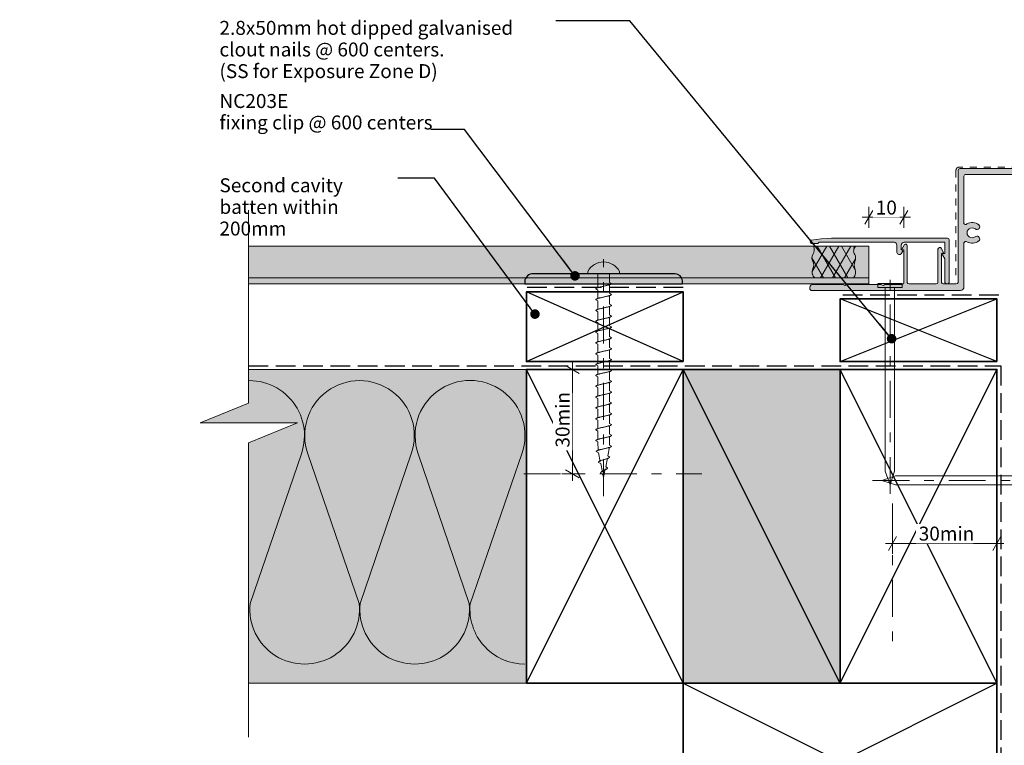
# Model space of a CAD drawing. Units: millimetres. Extents: x -235 to 212, y -225 to 190.
# Drawn here: x -235 to 47, y -18 to 190 of the extents above; entities that cross this region are included whole.
import ezdxf

# ---------------------------------------------------------------- set-up
doc = ezdxf.new("R2010")
doc.units = ezdxf.units.MM
doc.header["$MEASUREMENT"] = 0
for name, pattern in [('Contour Line', [4, 2, -2]), ('Double Dashed', [21.872221, 10.583333, -4.233333, 2.822222, -4.233333]), ('Hidden Line', [7.824444, 5.644444, -2.18]), ('Wipeout_Contour', [1000, 0, -1000])]:
    doc.linetypes.add(name, pattern=pattern)
for name, color, linetype, lineweight in [('0_Pen_No__1', 7, 'Continuous', 18), ('0_Pen_No__121', 255, 'Continuous', 0), ('0_Pen_No__181', 7, 'Continuous', 5), ('0_Pen_No__182', 7, 'Continuous', 13), ('0_Pen_No__183', 7, 'Continuous', 18), ('0_Pen_No__184', 7, 'Continuous', 25), ('0_Pen_No__185', 7, 'Continuous', 35), ('0_Pen_No__201', 1, 'Continuous', 25), ('0_Pen_No__225', 5, 'Continuous', 13), ('0_Pen_No__86', 7, 'Continuous', 25)]:
    doc.layers.add(name, color=color, linetype=linetype, lineweight=lineweight)
for name, color, linetype, lineweight, true_color in [('0_Pen_No__193', 7, 'Continuous', 13, 0xb9b9b9), ('0_Pen_No__195', 7, 'Continuous', 13, 0x8b8b8b), ('0_Pen_No__215', 7, 'Continuous', 25, 0x8b8b8b), ('0_Pen_No__236', 7, 'Continuous', 0, 0xf5f2da)]:
    doc.layers.add(name, color=color, linetype=linetype, lineweight=lineweight, true_color=true_color)
doc.styles.add('GENERATED_STYLE_1', font='txt')
doc.styles.add('GENERATED_STYLE_2', font='txt')
doc.dimstyles.new('GENERATED_STYLE__1', dxfattribs={"dimtxt": 4, "dimasz": 3.04, "dimexe": 0.18, "dimexo": 0.0625, "dimgap": 0, "dimtad": 1, "dimdec": 0, "dimzin": 0, "dimdsep": 46, "dimtxsty": 'GENERATED_STYLE_1', "dimblk": 'ARROWHEAD_2', "dimblk1": 'ARROWHEAD_2', "dimblk2": 'ARROWHEAD_2', "dimcen": 0.09, "dimse1": 1, "dimse2": 1, "dimclrd": 7, "dimclre": 7, "dimclrt": 7, "dimadec": 0, "dimazin": 0, "dimtfac": 1, "dimtdec": 4, "dimtmove": 0, "dimatfit": 3, "dimfxl": 0, "dimtolj": 1, "dimtzin": 0, "dimarcsym": 0})
doc.dimstyles.new('GENERATED_STYLE__2', dxfattribs={"dimtxt": 4, "dimasz": 3.04, "dimexe": 0.18, "dimexo": 0.0625, "dimgap": 0, "dimtad": 1, "dimtih": 1, "dimtoh": 1, "dimdec": 0, "dimzin": 0, "dimdsep": 46, "dimtxsty": 'GENERATED_STYLE_1', "dimblk": 'ARROWHEAD_2', "dimblk1": 'ARROWHEAD_2', "dimblk2": 'ARROWHEAD_2', "dimcen": 0.09, "dimse1": 1, "dimse2": 1, "dimclrd": 7, "dimclre": 7, "dimclrt": 7, "dimadec": 0, "dimazin": 0, "dimtfac": 1, "dimtdec": 4, "dimtmove": 0, "dimatfit": 3, "dimfxl": 0, "dimtolj": 1, "dimtzin": 0, "dimarcsym": 0})
doc.dimstyles.new('GENERATED_STYLE__3', dxfattribs={"dimtxt": 0.18, "dimasz": 5.472, "dimexe": 0.18, "dimexo": 0.0625, "dimgap": 0, "dimtad": 0, "dimtih": 1, "dimtoh": 1, "dimdec": 4, "dimzin": 0, "dimdsep": 46, "dimcen": 0.09, "dimadec": 0, "dimazin": 0, "dimtfac": 1, "dimtdec": 4, "dimtmove": 0, "dimatfit": 3, "dimldrblk": 'ARROWHEAD_11', "dimfxl": 0, "dimtolj": 1, "dimtzin": 0, "dimarcsym": 0})

# ---------------------------------------------------------------- blocks, each defined once
blk = doc.blocks.new('Nail[1]_1', base_point=(10.82, 54.27))
at = {"layer": '0_Pen_No__181', "color": 7, "linetype": 'Double Dashed', "lineweight": 5}
blk.add_line((14.34, 54.27), (14.34, 117.13), dxfattribs=at)
at = {"layer": '0_Pen_No__195', "color": 252, "linetype": 'Continuous', "lineweight": 13, "true_color": 0x8b8b8b}
for p, q in [((10.82, 113.5), (10.82, 114.62)), ((10.82, 114.62), (17.85, 114.62)), ((17.85, 113.5), (10.82, 113.5)), ((12.94, 113.5), (12.94, 60.78)), ((15.56, 60.78), (15.56, 113.5)), ((17.85, 114.62), (17.85, 113.5)), ((12.94, 60.78), (14.34, 56.91)), ((14.34, 56.91), (15.56, 60.78))]:
    blk.add_line(p, q, dxfattribs=at)
blk = doc.blocks.new('Nail[2]_1', base_point=(9.3, 61.62))
at = {"layer": '0_Pen_No__181', "color": 7, "linetype": 'Double Dashed', "lineweight": 5}
blk.add_line((9.3, 58.1), (73.35, 58.1), dxfattribs=at)
at = {"layer": '0_Pen_No__195', "color": 252, "linetype": 'Continuous', "lineweight": 13, "true_color": 0x8b8b8b}
for p, q in [((15.93, 59.5), (11.99, 58.1)), ((69.65, 59.5), (15.93, 59.5)), ((69.65, 54.59), (69.65, 61.62)), ((69.65, 61.62), (70.79, 61.62)), ((70.79, 61.62), (70.79, 54.59)), ((11.99, 58.1), (15.93, 56.87)), ((15.93, 56.87), (69.65, 56.87)), ((70.79, 54.59), (69.65, 54.59))]:
    blk.add_line(p, q, dxfattribs=at)
blk = doc.blocks.new('*D3')
at = {"layer": '0_Pen_No__181', "color": 7, "linetype": 'Continuous', "lineweight": 5}
for p, q in [((-76.82, 90), (-76.82, 91.96)), ((-73.82, 90), (-79.82, 90)), ((-76.82, 60), (-76.82, 90)), ((-73.82, 60), (-79.82, 60)), ((-76.82, 58.04), (-76.82, 60))]:
    blk.add_line(p, q, dxfattribs=at)
at = {"layer": '0_Pen_No__183', "color": 7, "linetype": 'Continuous', "lineweight": 18}
for p, q in [((-74.82, 88.85), (-78.82, 91.15)), ((-78.82, 61.15), (-74.82, 58.85))]:
    blk.add_line(p, q, dxfattribs=at)
at = {"color": 254, "linetype": 'Wipeout_Contour', "lineweight": 0, "ltscale": 438.343987}
blk.add_wipeout([(-76.83, 66.77), (-76.83, 83.23), (-82.41, 83.23), (-82.41, 66.77)], dxfattribs=at)
at = {"layer": '0_Pen_No__86', "color": 7, "lineweight": 25, "insert": (-77.62, 67.56), "char_height": 4, "attachment_point": 7, "rotation": 90, "style": 'GENERATED_STYLE_1'}
blk.add_mtext('\\A1;{\\pql;\\fArial|b0|i0|c0|p34;30min}', dxfattribs=at)
blk = doc.blocks.new('ARROWHEAD_2')
at = {"color": 0, "linetype": 'Continuous', "lineweight": 0}
for p, q in [((0, 0), (-1, 0)), ((-0.378, -0.655), (0.378, 0.655))]:
    blk.add_line(p, q, dxfattribs=at)
blk = doc.blocks.new('*D5')
at = {"layer": '0_Pen_No__181', "color": 7, "linetype": 'Continuous', "lineweight": 5}
for p, q in [((15, 37.08), (15, 43.08)), ((45, 37.08), (45, 43.08)), ((13.04, 40.08), (15, 40.08)), ((15, 40.08), (45, 40.08)), ((45, 40.08), (46.96, 40.08))]:
    blk.add_line(p, q, dxfattribs=at)
at = {"layer": '0_Pen_No__183', "color": 7, "linetype": 'Continuous', "lineweight": 18}
for p, q in [((16.15, 42.08), (13.85, 38.08)), ((43.85, 38.08), (46.15, 42.08))]:
    blk.add_line(p, q, dxfattribs=at)
at = {"color": 254, "linetype": 'Wipeout_Contour', "lineweight": 0, "ltscale": 210.987664}
blk.add_wipeout([(21.77, 40.09), (38.23, 40.09), (38.23, 45.67), (21.77, 45.67)], dxfattribs=at)
at = {"layer": '0_Pen_No__86', "color": 7, "lineweight": 25, "insert": (22.56, 40.88), "char_height": 4, "attachment_point": 7, "style": 'GENERATED_STYLE_1'}
blk.add_mtext('\\A1;{\\pql;\\fArial|b0|i0|c0|p34;30min}', dxfattribs=at)
blk = doc.blocks.new('*D6')
at = {"layer": '0_Pen_No__181', "color": 7, "linetype": 'Continuous', "lineweight": 5}
for p, q in [((8.26, 130.63), (8.26, 136.63)), ((18.26, 130.63), (18.26, 136.63)), ((6.31, 133.63), (8.26, 133.63)), ((8.26, 133.63), (18.26, 133.63)), ((18.26, 133.63), (20.22, 133.63))]:
    blk.add_line(p, q, dxfattribs=at)
at = {"layer": '0_Pen_No__183', "color": 7, "linetype": 'Continuous', "lineweight": 18}
for p, q in [((9.42, 135.63), (7.11, 131.63)), ((17.11, 131.63), (19.42, 135.63))]:
    blk.add_line(p, q, dxfattribs=at)
at = {"color": 254, "linetype": 'Wipeout_Contour', "lineweight": 0, "ltscale": 548.516744}
blk.add_wipeout([(9.44, 133.64), (17.09, 133.64), (17.09, 139.22), (9.44, 139.22)], dxfattribs=at)
at = {"layer": '0_Pen_No__86', "color": 7, "lineweight": 25, "insert": (10.23, 134.43), "char_height": 4, "attachment_point": 7, "style": 'GENERATED_STYLE_1'}
blk.add_mtext('\\A1;{\\pql;\\fArial|b0|i0|c0|p34;10}', dxfattribs=at)
blk = doc.blocks.new('CI Tools Screw[4]_1', base_point=(-67.86, 117.43))
at = {"layer": '0_Pen_No__195', "color": 252, "linetype": 'Continuous', "lineweight": 13, "true_color": 0x8b8b8b}
for p, q in [((-72.39, 117.43), (-72.39, 118.11)), ((-63.33, 117.43), (-72.39, 117.43)), ((-69.52, 117.43), (-66.2, 117.43)), ((-69.52, 117.43), (-69.52, 113.36)), ((-66.2, 117.43), (-66.2, 114.95)), ((-63.33, 118.11), (-63.33, 117.43)), ((-69.52, 112.77), (-70.12, 113.08)), ((-66.2, 114.95), (-65.6, 114.63)), ((-66.2, 114.32), (-66.2, 111.83)), ((-69.52, 112.77), (-69.52, 110.28)), ((-66.2, 111.83), (-65.6, 111.52)), ((-66.2, 111.21), (-66.2, 108.72)), ((-69.52, 109.66), (-70.12, 109.97)), ((-69.52, 109.66), (-69.52, 107.17)), ((-66.2, 108.72), (-65.6, 108.41)), ((-66.2, 108.1), (-66.2, 105.61)), ((-69.52, 106.55), (-70.12, 106.86)), ((-69.52, 106.55), (-69.52, 104.06)), ((-66.2, 105.61), (-65.6, 105.3)), ((-66.2, 104.99), (-66.2, 102.5)), ((-69.52, 103.43), (-70.12, 103.75)), ((-69.52, 103.43), (-69.52, 100.95)), ((-66.2, 102.5), (-65.6, 102.19)), ((-66.2, 101.88), (-66.2, 99.39)), ((-69.52, 100.32), (-70.12, 100.63)), ((-69.52, 100.32), (-69.52, 97.83)), ((-66.2, 99.39), (-65.6, 99.08)), ((-69.52, 97.21), (-70.12, 97.52)), ((-69.52, 97.21), (-69.52, 94.72)), ((-66.2, 98.77), (-66.2, 96.28)), ((-66.2, 96.28), (-65.6, 95.97)), ((-69.52, 94.1), (-70.12, 94.41)), ((-69.52, 94.1), (-69.52, 91.61)), ((-66.2, 95.66), (-66.2, 93.17)), ((-69.52, 90.99), (-70.12, 91.3)), ((-69.52, 90.99), (-69.52, 88.5)), ((-66.2, 93.17), (-65.6, 92.86)), ((-66.2, 92.55), (-66.2, 90.06)), ((-69.52, 87.88), (-70.12, 88.19)), ((-69.52, 87.88), (-69.52, 85.39)), ((-66.2, 90.06), (-65.6, 89.75)), ((-66.2, 89.43), (-66.2, 86.95)), ((-69.52, 84.77), (-70.12, 85.08)), ((-69.52, 84.77), (-69.52, 82.28)), ((-66.2, 86.95), (-65.6, 86.63)), ((-66.2, 86.32), (-66.2, 83.83)), ((-69.52, 81.66), (-70.12, 81.97)), ((-66.2, 83.83), (-65.6, 83.52)), ((-66.2, 83.21), (-66.2, 80.72)), ((-69.52, 81.66), (-69.52, 79.17)), ((-66.2, 80.72), (-65.6, 80.41)), ((-66.2, 80.1), (-66.2, 77.61)), ((-69.52, 78.55), (-70.12, 78.86)), ((-69.52, 78.55), (-69.52, 76.06)), ((-66.2, 77.61), (-65.6, 77.3)), ((-66.2, 76.99), (-66.2, 74.5)), ((-69.52, 75.43), (-70.12, 75.75)), ((-69.52, 75.43), (-69.52, 72.95)), ((-66.2, 74.5), (-65.6, 74.19)), ((-66.2, 73.88), (-66.2, 71.39)), ((-69.52, 72.32), (-70.12, 72.63)), ((-69.52, 72.32), (-69.52, 69.83)), ((-66.2, 71.39), (-65.6, 71.08)), ((-66.2, 70.77), (-66.2, 68.28)), ((-69.52, 69.21), (-70.12, 69.52)), ((-69.52, 69.21), (-69.41, 66.72)), ((-66.2, 68.28), (-65.6, 67.97)), ((-69.29, 66.1), (-69.95, 66.41)), ((-69.29, 66.1), (-68.79, 63.61)), ((-66.2, 67.66), (-66.61, 65.17)), ((-66.61, 65.17), (-66.08, 64.86)), ((-68.67, 62.99), (-69.33, 63.3)), ((-68.67, 62.99), (-68.17, 60.5)), ((-66.74, 64.55), (-67.24, 62.06)), ((-68.05, 59.88), (-68.71, 60.19)), ((-68.05, 59.88), (-67.86, 58.95)), ((-67.36, 61.43), (-67.86, 58.95)), ((-67.24, 62.06), (-66.7, 61.75))]:
    blk.add_line(p, q, dxfattribs=at)
at = {"layer": '0_Pen_No__195', "color": 252, "linetype": 'Continuous', "lineweight": 13, "true_color": 0x8b8b8b, "flags": 128}
for points in [[(-65.6, 114.63), (-65.61, 114.59), (-65.63, 114.55), (-65.68, 114.51), (-65.74, 114.46), (-65.81, 114.42), (-65.9, 114.38), (-66.01, 114.33), (-66.13, 114.29), (-66.26, 114.25), (-66.41, 114.2), (-66.56, 114.16), (-66.73, 114.12), (-66.9, 114.07), (-67.09, 114.03), (-67.27, 113.99), (-67.47, 113.94), (-67.66, 113.9), (-67.86, 113.86), (-68.06, 113.81), (-68.25, 113.77), (-68.44, 113.73), (-68.63, 113.68), (-68.81, 113.64), (-68.99, 113.6), (-69.16, 113.55), (-69.31, 113.51), (-69.46, 113.47), (-69.59, 113.43), (-69.71, 113.38), (-69.82, 113.34), (-69.91, 113.3), (-69.98, 113.25), (-70.04, 113.21), (-70.08, 113.17), (-70.11, 113.12), (-70.12, 113.08)], [(-65.6, 111.52), (-65.61, 111.48), (-65.63, 111.44), (-65.68, 111.39), (-65.74, 111.35), (-65.81, 111.31), (-65.9, 111.26), (-66.01, 111.22), (-66.13, 111.18), (-66.26, 111.13), (-66.41, 111.09), (-66.56, 111.05), (-66.73, 111.01), (-66.9, 110.96), (-67.09, 110.92), (-67.27, 110.88), (-67.47, 110.83), (-67.66, 110.79), (-67.86, 110.75), (-68.06, 110.7), (-68.25, 110.66), (-68.44, 110.62), (-68.63, 110.57), (-68.81, 110.53), (-68.99, 110.49), (-69.16, 110.44), (-69.31, 110.4), (-69.46, 110.36), (-69.59, 110.31), (-69.71, 110.27), (-69.82, 110.23), (-69.91, 110.18), (-69.98, 110.14), (-70.04, 110.1), (-70.08, 110.05), (-70.11, 110.01), (-70.12, 109.97)], [(-65.6, 108.41), (-65.61, 108.37), (-65.63, 108.33), (-65.68, 108.28), (-65.74, 108.24), (-65.81, 108.2), (-65.9, 108.15), (-66.01, 108.11), (-66.13, 108.07), (-66.26, 108.02), (-66.41, 107.98), (-66.56, 107.94), (-66.73, 107.89), (-66.9, 107.85), (-67.09, 107.81), (-67.27, 107.76), (-67.47, 107.72), (-67.66, 107.68), (-67.86, 107.63), (-68.06, 107.59), (-68.25, 107.55), (-68.44, 107.51), (-68.63, 107.46), (-68.81, 107.42), (-68.99, 107.38), (-69.16, 107.33), (-69.31, 107.29), (-69.46, 107.25), (-69.59, 107.2), (-69.71, 107.16), (-69.82, 107.12), (-69.91, 107.07), (-69.98, 107.03), (-70.04, 106.99), (-70.08, 106.94), (-70.11, 106.9), (-70.12, 106.86)], [(-65.6, 105.3), (-65.61, 105.26), (-65.63, 105.22), (-65.68, 105.17), (-65.74, 105.13), (-65.81, 105.09), (-65.9, 105.04), (-66.01, 105), (-66.13, 104.96), (-66.26, 104.91), (-66.41, 104.87), (-66.56, 104.83), (-66.73, 104.78), (-66.9, 104.74), (-67.09, 104.7), (-67.27, 104.65), (-67.47, 104.61), (-67.66, 104.57), (-67.86, 104.52), (-68.06, 104.48), (-68.25, 104.44), (-68.44, 104.39), (-68.63, 104.35), (-68.81, 104.31), (-68.99, 104.26), (-69.16, 104.22), (-69.31, 104.18), (-69.46, 104.13), (-69.59, 104.09), (-69.71, 104.05), (-69.82, 104.01), (-69.91, 103.96), (-69.98, 103.92), (-70.04, 103.88), (-70.08, 103.83), (-70.11, 103.79), (-70.12, 103.75)], [(-65.6, 102.19), (-65.61, 102.15), (-65.63, 102.1), (-65.68, 102.06), (-65.74, 102.02), (-65.81, 101.97), (-65.9, 101.93), (-66.01, 101.89), (-66.13, 101.84), (-66.26, 101.8), (-66.41, 101.76), (-66.56, 101.72), (-66.73, 101.67), (-66.9, 101.63), (-67.09, 101.59), (-67.27, 101.54), (-67.47, 101.5), (-67.66, 101.46), (-67.86, 101.41), (-68.06, 101.37), (-68.25, 101.33), (-68.44, 101.28), (-68.63, 101.24), (-68.81, 101.2), (-68.99, 101.15), (-69.16, 101.11), (-69.31, 101.07), (-69.46, 101.02), (-69.59, 100.98), (-69.71, 100.94), (-69.82, 100.89), (-69.91, 100.85), (-69.98, 100.81), (-70.04, 100.76), (-70.08, 100.72), (-70.11, 100.68), (-70.12, 100.63)], [(-65.6, 99.08), (-65.61, 99.04), (-65.63, 98.99), (-65.68, 98.95), (-65.74, 98.91), (-65.81, 98.86), (-65.9, 98.82), (-66.01, 98.78), (-66.13, 98.73), (-66.26, 98.69), (-66.41, 98.65), (-66.56, 98.6), (-66.73, 98.56), (-66.9, 98.52), (-67.09, 98.47), (-67.27, 98.43), (-67.47, 98.39), (-67.66, 98.34), (-67.86, 98.3), (-68.06, 98.26), (-68.25, 98.22), (-68.44, 98.17), (-68.63, 98.13), (-68.81, 98.09), (-68.99, 98.04), (-69.16, 98), (-69.31, 97.96), (-69.46, 97.91), (-69.59, 97.87), (-69.71, 97.83), (-69.82, 97.78), (-69.91, 97.74), (-69.98, 97.7), (-70.04, 97.65), (-70.08, 97.61), (-70.11, 97.57), (-70.12, 97.52)], [(-65.6, 95.97), (-65.61, 95.93), (-65.63, 95.88), (-65.68, 95.84), (-65.74, 95.8), (-65.81, 95.75), (-65.9, 95.71), (-66.01, 95.67), (-66.13, 95.62), (-66.26, 95.58), (-66.41, 95.54), (-66.56, 95.49), (-66.73, 95.45), (-66.9, 95.41), (-67.09, 95.36), (-67.27, 95.32), (-67.47, 95.28), (-67.66, 95.23), (-67.86, 95.19), (-68.06, 95.15), (-68.25, 95.1), (-68.44, 95.06), (-68.63, 95.02), (-68.81, 94.97), (-68.99, 94.93), (-69.16, 94.89), (-69.31, 94.84), (-69.46, 94.8), (-69.59, 94.76), (-69.71, 94.72), (-69.82, 94.67), (-69.91, 94.63), (-69.98, 94.59), (-70.04, 94.54), (-70.08, 94.5), (-70.11, 94.46), (-70.12, 94.41)], [(-65.6, 92.86), (-65.61, 92.81), (-65.63, 92.77), (-65.68, 92.73), (-65.74, 92.68), (-65.81, 92.64), (-65.9, 92.6), (-66.01, 92.55), (-66.13, 92.51), (-66.26, 92.47), (-66.41, 92.43), (-66.56, 92.38), (-66.73, 92.34), (-66.9, 92.3), (-67.09, 92.25), (-67.27, 92.21), (-67.47, 92.17), (-67.66, 92.12), (-67.86, 92.08), (-68.06, 92.04), (-68.25, 91.99), (-68.44, 91.95), (-68.63, 91.91), (-68.81, 91.86), (-68.99, 91.82), (-69.16, 91.78), (-69.31, 91.73), (-69.46, 91.69), (-69.59, 91.65), (-69.71, 91.6), (-69.82, 91.56), (-69.91, 91.52), (-69.98, 91.47), (-70.04, 91.43), (-70.08, 91.39), (-70.11, 91.34), (-70.12, 91.3)], [(-65.6, 89.75), (-65.61, 89.7), (-65.63, 89.66), (-65.68, 89.62), (-65.74, 89.57), (-65.81, 89.53), (-65.9, 89.49), (-66.01, 89.44), (-66.13, 89.4), (-66.26, 89.36), (-66.41, 89.31), (-66.56, 89.27), (-66.73, 89.23), (-66.9, 89.18), (-67.09, 89.14), (-67.27, 89.1), (-67.47, 89.05), (-67.66, 89.01), (-67.86, 88.97), (-68.06, 88.93), (-68.25, 88.88), (-68.44, 88.84), (-68.63, 88.8), (-68.81, 88.75), (-68.99, 88.71), (-69.16, 88.67), (-69.31, 88.62), (-69.46, 88.58), (-69.59, 88.54), (-69.71, 88.49), (-69.82, 88.45), (-69.91, 88.41), (-69.98, 88.36), (-70.04, 88.32), (-70.08, 88.28), (-70.11, 88.23), (-70.12, 88.19)], [(-65.6, 86.63), (-65.61, 86.59), (-65.63, 86.55), (-65.68, 86.51), (-65.74, 86.46), (-65.81, 86.42), (-65.9, 86.38), (-66.01, 86.33), (-66.13, 86.29), (-66.26, 86.25), (-66.41, 86.2), (-66.56, 86.16), (-66.73, 86.12), (-66.9, 86.07), (-67.09, 86.03), (-67.27, 85.99), (-67.47, 85.94), (-67.66, 85.9), (-67.86, 85.86), (-68.06, 85.81), (-68.25, 85.77), (-68.44, 85.73), (-68.63, 85.68), (-68.81, 85.64), (-68.99, 85.6), (-69.16, 85.55), (-69.31, 85.51), (-69.46, 85.47), (-69.59, 85.43), (-69.71, 85.38), (-69.82, 85.34), (-69.91, 85.3), (-69.98, 85.25), (-70.04, 85.21), (-70.08, 85.17), (-70.11, 85.12), (-70.12, 85.08)], [(-65.6, 83.52), (-65.61, 83.48), (-65.63, 83.44), (-65.68, 83.39), (-65.74, 83.35), (-65.81, 83.31), (-65.9, 83.26), (-66.01, 83.22), (-66.13, 83.18), (-66.26, 83.13), (-66.41, 83.09), (-66.56, 83.05), (-66.73, 83.01), (-66.9, 82.96), (-67.09, 82.92), (-67.27, 82.88), (-67.47, 82.83), (-67.66, 82.79), (-67.86, 82.75), (-68.06, 82.7), (-68.25, 82.66), (-68.44, 82.62), (-68.63, 82.57), (-68.81, 82.53), (-68.99, 82.49), (-69.16, 82.44), (-69.31, 82.4), (-69.46, 82.36), (-69.59, 82.31), (-69.71, 82.27), (-69.82, 82.23), (-69.91, 82.18), (-69.98, 82.14), (-70.04, 82.1), (-70.08, 82.05), (-70.11, 82.01), (-70.12, 81.97)], [(-65.6, 80.41), (-65.61, 80.37), (-65.63, 80.33), (-65.68, 80.28), (-65.74, 80.24), (-65.81, 80.2), (-65.9, 80.15), (-66.01, 80.11), (-66.13, 80.07), (-66.26, 80.02), (-66.41, 79.98), (-66.56, 79.94), (-66.73, 79.89), (-66.9, 79.85), (-67.09, 79.81), (-67.27, 79.76), (-67.47, 79.72), (-67.66, 79.68), (-67.86, 79.63), (-68.06, 79.59), (-68.25, 79.55), (-68.44, 79.51), (-68.63, 79.46), (-68.81, 79.42), (-68.99, 79.38), (-69.16, 79.33), (-69.31, 79.29), (-69.46, 79.25), (-69.59, 79.2), (-69.71, 79.16), (-69.82, 79.12), (-69.91, 79.07), (-69.98, 79.03), (-70.04, 78.99), (-70.08, 78.94), (-70.11, 78.9), (-70.12, 78.86)], [(-65.6, 77.3), (-65.61, 77.26), (-65.63, 77.22), (-65.68, 77.17), (-65.74, 77.13), (-65.81, 77.09), (-65.9, 77.04), (-66.01, 77), (-66.13, 76.96), (-66.26, 76.91), (-66.41, 76.87), (-66.56, 76.83), (-66.73, 76.78), (-66.9, 76.74), (-67.09, 76.7), (-67.27, 76.65), (-67.47, 76.61), (-67.66, 76.57), (-67.86, 76.52), (-68.06, 76.48), (-68.25, 76.44), (-68.44, 76.39), (-68.63, 76.35), (-68.81, 76.31), (-68.99, 76.26), (-69.16, 76.22), (-69.31, 76.18), (-69.46, 76.13), (-69.59, 76.09), (-69.71, 76.05), (-69.82, 76.01), (-69.91, 75.96), (-69.98, 75.92), (-70.04, 75.88), (-70.08, 75.83), (-70.11, 75.79), (-70.12, 75.75)], [(-65.6, 74.19), (-65.61, 74.15), (-65.63, 74.1), (-65.68, 74.06), (-65.74, 74.02), (-65.81, 73.97), (-65.9, 73.93), (-66.01, 73.89), (-66.13, 73.84), (-66.26, 73.8), (-66.41, 73.76), (-66.56, 73.72), (-66.73, 73.67), (-66.9, 73.63), (-67.09, 73.59), (-67.27, 73.54), (-67.47, 73.5), (-67.66, 73.46), (-67.86, 73.41), (-68.06, 73.37), (-68.25, 73.33), (-68.44, 73.28), (-68.63, 73.24), (-68.81, 73.2), (-68.99, 73.15), (-69.16, 73.11), (-69.31, 73.07), (-69.46, 73.02), (-69.59, 72.98), (-69.71, 72.94), (-69.82, 72.89), (-69.91, 72.85), (-69.98, 72.81), (-70.04, 72.76), (-70.08, 72.72), (-70.11, 72.68), (-70.12, 72.63)], [(-65.6, 71.08), (-65.61, 71.04), (-65.63, 70.99), (-65.68, 70.95), (-65.74, 70.91), (-65.81, 70.86), (-65.9, 70.82), (-66.01, 70.78), (-66.13, 70.73), (-66.26, 70.69), (-66.41, 70.65), (-66.56, 70.6), (-66.73, 70.56), (-66.9, 70.52), (-67.09, 70.47), (-67.27, 70.43), (-67.47, 70.39), (-67.66, 70.34), (-67.86, 70.3), (-68.06, 70.26), (-68.25, 70.22), (-68.44, 70.17), (-68.63, 70.13), (-68.81, 70.09), (-68.99, 70.04), (-69.16, 70), (-69.31, 69.96), (-69.46, 69.91), (-69.59, 69.87), (-69.71, 69.83), (-69.82, 69.78), (-69.91, 69.74), (-69.98, 69.7), (-70.04, 69.65), (-70.08, 69.61), (-70.11, 69.57), (-70.12, 69.52)], [(-65.6, 67.97), (-65.61, 67.93), (-65.63, 67.88), (-65.68, 67.84), (-65.74, 67.8), (-65.81, 67.75), (-65.9, 67.71), (-66.01, 67.67), (-66.13, 67.62), (-66.26, 67.58), (-66.41, 67.54), (-66.56, 67.49), (-66.73, 67.45), (-66.9, 67.41), (-67.09, 67.36), (-67.27, 67.32), (-67.47, 67.28), (-67.66, 67.23), (-67.86, 67.19), (-68.05, 67.15), (-68.25, 67.1), (-68.43, 67.06), (-68.62, 67.02), (-68.79, 66.97), (-68.96, 66.93), (-69.11, 66.89), (-69.26, 66.84), (-69.39, 66.8), (-69.52, 66.76), (-69.62, 66.72), (-69.72, 66.67), (-69.8, 66.63), (-69.86, 66.59), (-69.91, 66.54), (-69.94, 66.5), (-69.95, 66.46), (-69.95, 66.41)], [(-66.08, 64.86), (-66.09, 64.81), (-66.12, 64.77), (-66.16, 64.73), (-66.22, 64.68), (-66.28, 64.64), (-66.36, 64.6), (-66.45, 64.55), (-66.55, 64.51), (-66.65, 64.47), (-66.77, 64.43), (-66.89, 64.38), (-67.02, 64.34), (-67.15, 64.3), (-67.29, 64.25), (-67.43, 64.21), (-67.57, 64.17), (-67.72, 64.12), (-67.86, 64.08), (-68, 64.04), (-68.14, 63.99), (-68.27, 63.95), (-68.4, 63.91), (-68.53, 63.86), (-68.65, 63.82), (-68.76, 63.78), (-68.86, 63.73), (-68.95, 63.69), (-69.04, 63.65), (-69.11, 63.6), (-69.18, 63.56), (-69.23, 63.52), (-69.27, 63.47), (-69.3, 63.43), (-69.32, 63.39), (-69.33, 63.34), (-69.33, 63.3)], [(-66.7, 61.75), (-66.71, 61.7), (-66.73, 61.66), (-66.76, 61.62), (-66.8, 61.57), (-66.85, 61.53), (-66.9, 61.49), (-66.96, 61.44), (-67.02, 61.4), (-67.09, 61.36), (-67.17, 61.31), (-67.25, 61.27), (-67.33, 61.23), (-67.42, 61.18), (-67.5, 61.14), (-67.59, 61.1), (-67.68, 61.05), (-67.77, 61.01), (-67.86, 60.97), (-67.95, 60.93), (-68.03, 60.88), (-68.11, 60.84), (-68.19, 60.8), (-68.27, 60.75), (-68.34, 60.71), (-68.4, 60.67), (-68.46, 60.62), (-68.51, 60.58), (-68.56, 60.54), (-68.6, 60.49), (-68.64, 60.45), (-68.67, 60.41), (-68.69, 60.36), (-68.7, 60.32), (-68.71, 60.28), (-68.71, 60.23), (-68.71, 60.19)]]:
    blk.add_lwpolyline(points, dxfattribs=at)
at = {"layer": '0_Pen_No__195', "color": 252, "linetype": 'Continuous', "lineweight": 13, "true_color": 0x8b8b8b}
blk.add_arc((-67.86, 115.7), 5.13, 28.0353, 151.9647, dxfattribs=at)
blk = doc.blocks.new('ARROWHEAD_11')
at = {"color": 0, "linetype": 'Continuous', "lineweight": 0}
blk.add_line((0, 0), (-1, 0), dxfattribs=at)
at = {"color": 0, "linetype": 'Continuous', "lineweight": 0, "const_width": 0.25, "flags": 128}
blk.add_lwpolyline([(-0.125, 0, 1), (0.125, 0, 1)], format="xyb", close=True, dxfattribs=at)

msp = doc.modelspace()

# ---------------------------------------------------------------- hatches: boundary and pattern name
at = {"layer": '0_Pen_No__121', "linetype": 'Continuous', "lineweight": 0}
msp.add_hatch(color=255, dxfattribs=at).paths.add_polyline_path([(-169.69, 116.23), (-169.69, 125.34), (8.26, 125.34), (8.26, 116.23)])
at = {"layer": '0_Pen_No__181', "linetype": 'Continuous', "lineweight": 5}
h = msp.add_hatch(dxfattribs=at)
h.set_pattern_fill('Batt_Insulation_0001', style=0, pattern_type=2)
h.set_pattern_definition([(60, (0, 0), (-2.598076, 1.5), []), (120, (0, 0), (2.598076, 1.5), [])])
h.paths.add_polyline_path([(-7.62, 125.34, -0.237682), (-7.81, 122.94, 0.306481), (-7.81, 120.96, -0.254306), (-7.81, 118.92, 0.392915), (-7.12, 116.23), (3.81, 116.23, 0.274042), (4.25, 118.93, -0.203201), (4.25, 120.96, 0.20751), (4.25, 122.94, -0.453811), (4.63, 125.34)])
at = {"layer": '0_Pen_No__193', "linetype": 'Continuous', "lineweight": 13, "true_color": 0xb9b9b9}
for points in [[(-8.66, 113.01), (-8.66, 113.6, -0.386546), (-7.9, 114.36), (0.82, 114.36), (1.33, 114.11), (1.84, 114.36), (11.74, 114.36), (12.34, 114.11), (12.84, 114.36), (17.84, 114.36, 0.403971), (18.26, 114.87), (18.26, 124.27), (17.84, 124.27), (17.67, 124.52), (18.43, 125.79, -0.615346), (19.28, 125.54), (19.28, 114.96, 0.326275), (19.79, 114.53), (27.58, 114.53, 0.347067), (28.08, 114.96), (28.08, 124.52, -0.602078), (29.02, 124.78), (29.69, 123.51), (29.52, 123.25), (29.1, 123.25), (29.1, 114.96, 0.358806), (29.61, 114.53), (33.33, 114.53, 0.347026), (33.84, 114.96), (33.84, 147.13, -0.362406), (34.35, 147.64), (103.35, 147.64, -0.364478), (103.86, 147.13), (103.86, 78.13, -0.359028), (103.35, 77.62), (71.18, 77.62, 0.427239), (70.67, 77.11), (70.67, 73.37, 0.317799), (71.18, 72.87), (79.48, 72.87), (79.48, 73.37), (79.73, 73.54), (81, 72.78, -0.589454), (80.75, 71.85), (71.18, 71.85, 0.41488), (70.67, 71.43), (70.67, 63.55, 0.303616), (71.18, 63.04), (81.76, 63.04, -0.645077), (82.02, 62.2), (80.75, 61.44), (80.41, 61.66), (80.41, 62.11), (71.09, 62.11, 0.324642), (70.59, 61.6), (70.59, 56.61), (70.33, 56.1), (70.59, 55.59), (70.59, 45.6), (70.33, 45.09), (70.59, 44.59), (70.59, 35.87, -0.382498), (69.82, 35.1), (69.23, 35.1), (68.89, 35.44), (68.89, 78.31, -0.414214), (69.89, 79.31), (82.77, 79.31, 0.416674), (82.86, 80.11, -0.306759), (83.12, 83.58, -0.931117), (84.3, 82.57), (84.05, 82.06, 1.391793), (86.76, 82.06), (86.43, 82.71, -0.83487), (87.69, 83.58, -0.317158), (87.94, 80.11, 0.408551), (88.19, 79.31), (102.17, 79.31), (102.17, 140.24, 0.501032), (101.17, 140.96, -0.087758), (100.14, 140.65, -0.931117), (100.02, 142.21), (100.56, 142.39, 1.391793), (98.64, 144.3), (98.42, 143.61, -0.83487), (96.91, 143.88, -0.092785), (97.22, 144.95, 0.501032), (96.49, 145.94), (36.04, 145.94, 0.437438), (35.53, 145.44), (35.53, 131.84, 0.435005), (36.36, 131.72, -0.306759), (39.83, 131.47, -0.931117), (38.81, 130.28), (38.3, 130.53, 1.391793), (38.3, 127.83), (38.95, 128.15, -0.83487), (39.83, 126.89, -0.317158), (36.36, 126.64, 0.432019), (35.53, 126.35), (35.53, 113.67, -0.414214), (34.53, 112.67), (-8.33, 112.67)], [(-8.21, 126.12), (-6.34, 126.12), (-6.01, 126.46), (15.5, 126.46, -0.373184), (16.26, 125.61), (16.26, 123.49, 0.532959), (17.53, 123.15), (18.04, 123.92), (17.83, 124.26), (17.53, 124.26), (17.53, 125.61, -0.3268), (18.38, 126.46), (30.06, 126.46), (30.06, 123.24), (29.55, 123.24), (29.38, 122.9), (30.06, 121.72), (30.06, 114.94, 0.603264), (31.33, 114.94), (31.33, 127.13, 0.397748), (30.82, 127.64), (-2.45, 127.64), (-5.41, 127.47), (-8.29, 127.05, 0.743517)], [(-169.69, 114.53), (-169.69, 116.23), (8.26, 116.23), (8.26, 114.53)]]:
    msp.add_hatch(color=9, dxfattribs=at).paths.add_polyline_path(points)
at = {"layer": '0_Pen_No__236', "linetype": 'Continuous', "lineweight": 0, "true_color": 0xf5f2da}
for points in [[(-90, 90), (-169.69, 90), (-169.69, 80.35), (-183.63, 74.62), (-169.69, 74.62), (-169.69, 0), (-90, 0)], [(-45, 0), (0, 0), (0, 90), (-45, 90)]]:
    msp.add_hatch(color=7, dxfattribs=at).paths.add_polyline_path(points)

# ---------------------------------------------------------------- linework, layer by layer
at = {"layer": '0_Pen_No__1', "color": 7, "linetype": 'Continuous', "lineweight": 18, "flags": 128}
msp.add_lwpolyline([(96.49, 145.94), (36.04, 145.94, 0.437438), (35.53, 145.44), (35.53, 131.84, 0.435005), (36.36, 131.72, -0.306759), (39.83, 131.47, -0.931117), (38.81, 130.28), (38.3, 130.53, 1.391793), (38.3, 127.83), (38.95, 128.15, -0.83487), (39.83, 126.89, -0.317158), (36.36, 126.64, 0.432019), (35.53, 126.35), (35.53, 113.67, -0.414214), (34.53, 112.67), (-8.33, 112.67), (-8.66, 113.01), (-8.66, 113.6, -0.386546), (-7.9, 114.36), (0.82, 114.36), (1.33, 114.11), (1.84, 114.36), (11.74, 114.36), (12.34, 114.11), (12.84, 114.36), (17.84, 114.36, 0.403971), (18.26, 114.87), (18.26, 124.27), (17.84, 124.27), (17.67, 124.52), (18.43, 125.79, -0.615346), (19.28, 125.54), (19.28, 114.96, 0.326275), (19.79, 114.53), (27.58, 114.53, 0.347067), (28.08, 114.96), (28.08, 124.52, -0.602078), (29.02, 124.78), (29.69, 123.51), (29.52, 123.25), (29.1, 123.25), (29.1, 114.96, 0.358806), (29.61, 114.53), (33.33, 114.53, 0.347026), (33.84, 114.96), (33.84, 147.13, -0.362406), (34.35, 147.64), (103.35, 147.64, -0.364478)], format="xyb", dxfattribs=at)
msp.add_lwpolyline([(-8.21, 126.12), (-6.34, 126.12), (-6.01, 126.46), (15.5, 126.46, -0.373184), (16.26, 125.61), (16.26, 123.49, 0.532959), (17.53, 123.15), (18.04, 123.92), (17.83, 124.26), (17.53, 124.26), (17.53, 125.61, -0.3268), (18.38, 126.46), (30.06, 126.46), (30.06, 123.24), (29.55, 123.24), (29.38, 122.9), (30.06, 121.72), (30.06, 114.94, 0.603264), (31.33, 114.94), (31.33, 127.13, 0.397748), (30.82, 127.64), (-2.45, 127.64), (-5.41, 127.47), (-8.29, 127.05, 0.743517)], format="xyb", close=True, dxfattribs=at)
for points in [[(-169.69, 116.23), (-169.69, 125.34), (8.26, 125.34), (8.26, 116.23)], [(-169.69, 114.53), (-169.69, 116.23), (8.26, 116.23), (8.26, 114.53)]]:
    msp.add_lwpolyline(points, close=True, dxfattribs=at)
at = {"layer": '0_Pen_No__181', "color": 7, "linetype": 'Double Dashed', "lineweight": 5}
msp.add_line((-67.86, 53.67), (-67.86, 121.67), dxfattribs=at)
at = {"layer": '0_Pen_No__182', "color": 7, "linetype": 'Continuous', "lineweight": 13, "flags": 128}
msp.add_lwpolyline([(-7.62, 125.34, -0.237682), (-7.81, 122.94, 0.306481), (-7.81, 120.96, -0.254306), (-7.81, 118.92, 0.392915), (-7.12, 116.23), (3.81, 116.23, 0.274042), (4.25, 118.93, -0.203201), (4.25, 120.96, 0.20751), (4.25, 122.94, -0.453811), (4.63, 125.34)], format="xyb", close=True, dxfattribs=at)
at = {"layer": '0_Pen_No__184', "color": 7, "linetype": 'Continuous', "lineweight": 25}
msp.add_lwpolyline([(-90.49, 114.53), (-45.22, 114.53), (-45.22, 115.36, 0.373056), (-47.36, 117.43), (-87.97, 117.43, 0.418292), (-90.49, 115.19)], format="xyb", close=True, dxfattribs=at)
at = {"layer": '0_Pen_No__184', "color": 7, "linetype": 'Hidden Line', "lineweight": 25}
msp.add_lwpolyline([(-169.69, 91.04), (46.07, 91.04), (46.07, -184.5)], dxfattribs=at)
at = {"layer": '0_Pen_No__185', "color": 7, "linetype": 'Continuous', "lineweight": 35}
for points in [[(-45, 92.24), (-90, 92.24), (-90, 112.24), (-45, 112.24)], [(45, 92.24), (0, 92.24), (0, 110.24), (45, 110.24)], [(-45, 0), (-90, 0), (-90, 90), (-45, 90)], [(0, 0), (-45, 0), (-45, 90), (0, 90)], [(45, 0), (0, 0), (0, 90), (45, 90)], [(-45, -45), (-45, 0), (45, 0), (45, -45)]]:
    msp.add_lwpolyline(points, close=True, dxfattribs=at)
at = {"layer": '0_Pen_No__195', "color": 252, "linetype": 'Continuous', "lineweight": 13, "true_color": 0x8b8b8b}
for p, q in [((-90, 90), (-169.69, 90)), ((-90, 0), (-169.69, 0))]:
    msp.add_line(p, q, dxfattribs=at)
at = {"layer": '0_Pen_No__195', "color": 252, "linetype": 'Double Dashed', "lineweight": 13, "true_color": 0x8b8b8b}
for p, q in [((-90.77, 60), (-39.63, 60)), ((15, 51.49), (15, 11.17))]:
    msp.add_line(p, q, dxfattribs=at)
at = {"layer": '0_Pen_No__195', "color": 252, "linetype": 'Continuous', "lineweight": 13, "true_color": 0x8b8b8b}
msp.add_lwpolyline([(-90.46, 5.43, -0.44245), (-106.13, 22.78), (-91.31, 65.79, 1.41513), (-121.03, 65.79), (-106.38, 22.87, -1.112285), (-137.71, 22.87), (-123.06, 65.79, 1.415875), (-152.69, 65.79), (-137.96, 22.87, -1.112285), (-169.29, 22.87), (-154.56, 65.79, 1.012333), (-184.48, 75.85)], format="xyb", dxfattribs=at)
at = {"layer": '0_Pen_No__201', "color": 1, "linetype": 'Hidden Line', "lineweight": 25}
for points in [[(-45, 113.53), (-90, 113.53)], [(45.53, 111.27), (0.03, 111.27)]]:
    msp.add_lwpolyline(points, dxfattribs=at)
at = {"layer": '0_Pen_No__215', "color": 252, "linetype": 'Continuous', "lineweight": 25, "true_color": 0x8b8b8b}
for p, q in [((-45, 92.24), (-90, 112.24)), ((-90, 92.24), (-45, 112.24)), ((45, 92.24), (0, 110.24)), ((0, 92.24), (45, 110.24)), ((-45, 0), (-90, 90)), ((-90, 0), (-45, 90)), ((0, 0), (-45, 90)), ((45, 0), (0, 90)), ((0, 0), (45, 90)), ((-45, -45), (45, 0)), ((-45, 0), (45, -45))]:
    msp.add_line(p, q, dxfattribs=at)
at = {"layer": '0_Pen_No__225', "color": 5, "linetype": 'Contour Line', "lineweight": 13}
msp.add_lwpolyline([(71.02, 77.2), (103.24, 77.2, 0.414214), (104.24, 78.2), (104.24, 147.05, 0.414214), (103.24, 148.05), (34.24, 148.05, 0.414214), (33.24, 147.05), (33.24, 115)], format="xyb", dxfattribs=at)

# ---------------------------------------------------------------- block references
at = {"color": 7, "linetype": 'Continuous', "lineweight": 18}
msp.add_blockref('CI Tools Screw[4]_1', (-67.86, 117.43), dxfattribs=at)
at = {"color": 7, "linetype": 'Continuous', "lineweight": 25}
for name, p in [('Nail[1]_1', (10.82, 54.27)), ('Nail[2]_1', (9.3, 61.62))]:
    msp.add_blockref(name, p, dxfattribs=at)

# ---------------------------------------------------------------- texts
at = {"layer": '0_Pen_No__86', "color": 7, "linetype": 'Continuous', "lineweight": 25, "insert": (-178.06, 189.99), "char_height": 4, "width": 96.4802, "attachment_point": 1, "line_spacing_factor": 0.930763, "style": 'GENERATED_STYLE_1'}
msp.add_mtext('\\A1;{\\pql;\\fArial|b0|i0|c0|p34;2.8x50mm hot dipped galvanised clout nails @ 600\\fArial|b0|i0|c0|p34; \\fArial|b0|i0|c0|p34;centers. \\P\\pql;\\fArial|b0|i0|c0|p34;(SS for Exposure Zone D)}', dxfattribs=at)

# ---------------------------------------------------------------- next in the draw order: dimensions: what is measured, and where the dimension line sits
at = {"color": 7, "linetype": 'Continuous', "lineweight": 5}
dim = msp.add_linear_dim(base=(18.26, 133.63), p1=(8.26, 125.34), p2=(18.26, 114.87), dimstyle='GENERATED_STYLE__2', dxfattribs=at)
dim.commit()
dim.dimension.update_dxf_attribs({"geometry": '*D6', "text_midpoint": (13.28, 136.43), "dimtype": 160})
dim = msp.add_linear_dim(base=(-76.82, 90), p1=(-90.77, 60), p2=(-90, 90), angle=90, text='<MeasuredValue>min', dimstyle='GENERATED_STYLE__1', dxfattribs=at)
dim.commit()
dim.dimension.update_dxf_attribs({"geometry": '*D3', "text_midpoint": (-79.62, 95.21), "dimtype": 160, "text_rotation": 90})
dim = msp.add_linear_dim(base=(45, 40.08), p1=(15, 11.17), p2=(45, -45), text='<MeasuredValue>min', dimstyle='GENERATED_STYLE__2', dxfattribs=at)
dim.commit()
dim.dimension.update_dxf_attribs({"geometry": '*D5', "text_midpoint": (50.21, 42.88), "dimtype": 160})

# ---------------------------------------------------------------- next in the draw order: wipeouts: each hides what was drawn before it
at = {"color": 254, "linetype": 'Wipeout_Contour', "lineweight": 0, "ltscale": 1667.324435}
msp.add_wipeout([(-169.69, -17.63), (-235.37, -17.63), (-235.37, 160.25), (-169.69, 160.25), (-169.69, 80.35), (-183.63, 74.62), (-155.63, 74.62), (-169.69, 68.89)], dxfattribs=at)

# ---------------------------------------------------------------- next in the draw order: linework, layer by layer
at = {"layer": '0_Pen_No__195', "color": 252, "linetype": 'Continuous', "lineweight": 13, "true_color": 0x8b8b8b}
msp.add_lwpolyline([(-169.69, 135.73), (-169.69, 80.35), (-183.63, 74.62), (-155.63, 74.62), (-169.69, 68.89), (-169.69, -15.57)], dxfattribs=at)

# ---------------------------------------------------------------- next in the draw order: texts
at = {"layer": '0_Pen_No__86', "color": 7, "linetype": 'Continuous', "lineweight": 25, "insert": (-178.06, 158.85), "char_height": 4, "attachment_point": 7, "line_spacing_factor": 0.921669, "style": 'GENERATED_STYLE_2'}
msp.add_mtext('\\A1;{\\pql;\\fArial|b1|i0|c0|p34;NC203\\fArial|b1|i0|c0|p34;E\\P\\pql;\\fArial|b0|i0|c0|p34;fixing clip @ 600 \\fArial|b0|i0|c0|p34;centers}', dxfattribs=at)
at = {"layer": '0_Pen_No__86', "color": 7, "linetype": 'Continuous', "lineweight": 25, "insert": (-178.06, 144.82), "char_height": 4, "width": 51.0847, "attachment_point": 1, "line_spacing_factor": 0.930826, "style": 'GENERATED_STYLE_1'}
msp.add_mtext('\\A1;{\\pql;\\fArial|b0|i0|c0|p34;Second cavity batten within 200mm}', dxfattribs=at)

# ---------------------------------------------------------------- next in the draw order: leaders
at = {"layer": '0_Pen_No__182', "color": 7, "linetype": 'Continuous', "lineweight": 13, "annotation_type": 0, "has_hookline": 1, "hookline_direction": 1}
for points, text_width in [([(14.77, 98.8), (-60.3, 189.99), (-81.58, 189.99)], 95.07), ([(-76.07, 116.83), (-107.78, 158.85), (-117.42, 158.85)], 60.64), ([(-87.54, 105.86), (-116.38, 144.82), (-126.87, 144.82)], 51.19)]:
    msp.add_leader(points, dimstyle='GENERATED_STYLE__3', dxfattribs=dict(at, text_width=text_width))

doc.saveas('drawing.dxf')
